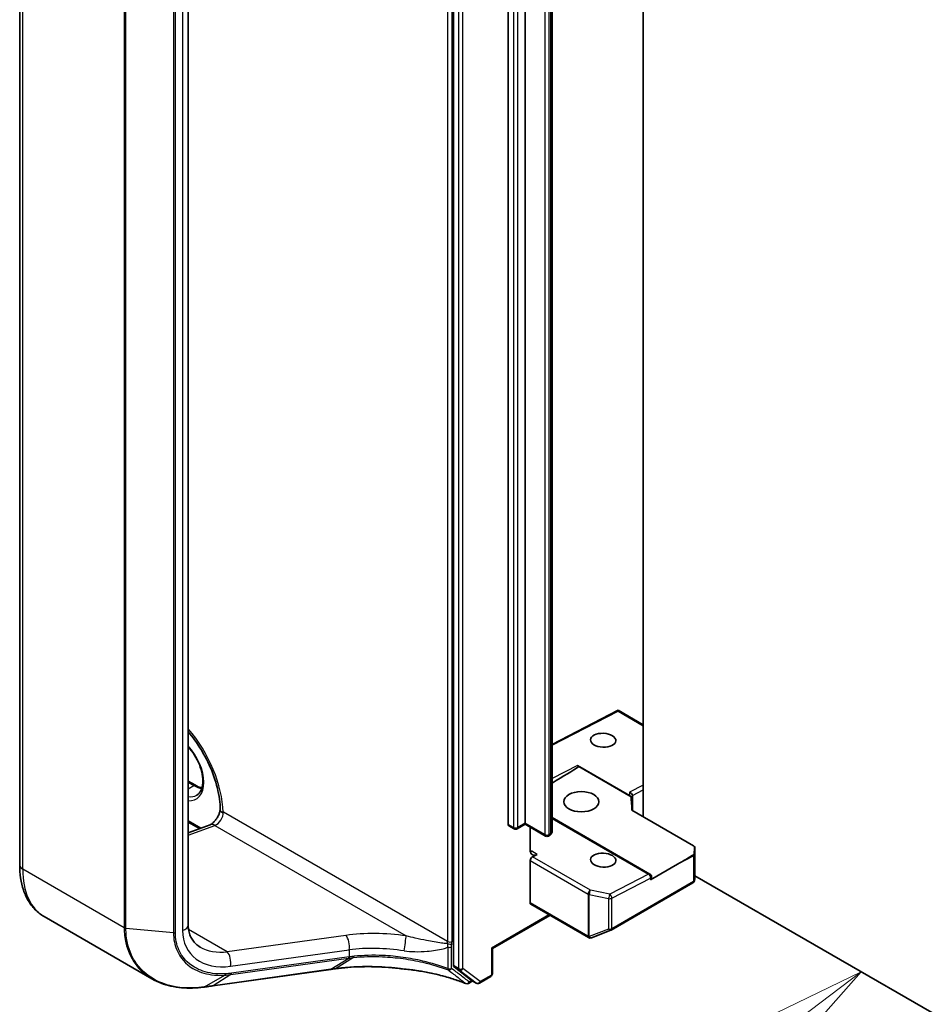
# Model space of a CAD drawing. Units: millimetres. Extents: x 7 to 8474, y 4 to 1409.
# Drawn here: x 117 to 127, y 52 to 63 of the extents above; entities that cross this region are included whole.
import ezdxf

# ---------------------------------------------------------------- set-up
doc = ezdxf.new("R2010")
doc.units = ezdxf.units.MM
doc.header["$LTSCALE"] = 0.5
for name, color, linetype, lineweight in [('Symbol (TK)', 100, 'Continuous', 18), ('Visible (ISO)', 7, 'Continuous', 35), ('Visible Narrow (ISO)', 7, 'Continuous', 25)]:
    doc.layers.add(name, color=color, linetype=linetype, lineweight=lineweight)
doc.styles.add('Note Text (TK2)', font='MS PGothic.ttf')

# ---------------------------------------------------------------- blocks, each defined once
blk = doc.blocks.new('バルーン5')
at = {"layer": 'Symbol (TK)', "color": 100}
for p, q in [((252.779, 105.04), (250.486, 103.926)), ((250.788, 103.528), (252.779, 105.04)), ((251.091, 103.13), (252.779, 105.04)), ((250.788, 103.528), (244.38, 98.658))]:
    blk.add_line(p, q, dxfattribs=at)
at = {"layer": 'Symbol (TK)'}
blk.add_circle((241.999, 96.849), 3, dxfattribs=at)
at = {"layer": 'Symbol (TK)', "color": 7, "insert": (241.999, 96.843), "char_height": 2, "attachment_point": 5, "style": 'Note Text (TK2)'}
blk.add_mtext('5', dxfattribs=at)

msp = doc.modelspace()

# ---------------------------------------------------------------- linework, layer by layer
at = {"layer": 'Visible (ISO)'}
for p, q in [((122.00382, 68.04256), (122.00382, 52.58563)), ((124.04657, 54.18632), (124.04657, 67.49326)), ((117.3358, 53.66781), (117.3358, 67.32327)), ((122.59307, 54.10418), (122.59307, 67.02297)), ((122.77378, 54.11779), (122.77378, 67.03658)), ((123.06448, 54.02675), (123.06448, 66.94554)), ((119.14955, 66.67656), (119.14955, 53.02111)), ((123.77436, 55.33313), (123.06448, 54.96624)), ((124.04657, 55.17599), (123.77439, 55.33313)), ((123.33946, 54.73912), (123.89662, 54.41744)), ((123.9146, 54.40265), (123.35233, 54.72727)), ((119.14955, 54.57038), (119.22741, 54.52542)), ((123.92872, 54.25436), (123.92872, 54.41567)), ((123.92349, 54.25738), (124.58806, 53.8737)), ((119.27202, 54.0598), (119.14955, 54.13051)), ((124.11823, 53.57001), (123.06448, 54.17839)), ((119.14955, 54.01403), (119.38419, 54.10172)), ((122.65497, 54.05717), (122.59998, 54.08893)), ((122.77378, 54.10652), (122.68831, 54.05717)), ((122.77378, 54.11779), (122.77378, 54.10652)), ((122.99281, 53.98006), (122.77378, 54.10652)), ((122.82878, 53.83055), (122.82878, 54.07477)), ((123.0413, 53.98881), (123.02615, 53.98006)), ((124.60132, 53.52285), (124.60132, 53.84783)), ((122.82878, 53.26047), (122.82878, 53.71577)), ((122.90323, 53.78293), (122.85358, 53.75727)), ((124.41557, 53.67764), (124.12514, 53.50996)), ((124.1349, 53.52356), (124.1349, 53.54114)), ((124.59626, 53.49751), (124.60089, 53.51882)), ((151.06861, 38.27166), (124.60132, 53.55256)), ((123.70068, 52.96785), (124.58035, 53.47573)), ((122.83568, 53.24521), (123.45636, 52.88686)), ((118.75939, 52.44354), (117.59846, 53.11381)), ((122.42213, 52.76947), (123.04091, 53.12672)), ((123.48729, 52.88528), (123.69599, 52.96561)), ((123.48457, 52.88436), (123.48227, 52.8837)), ((122.41237, 52.77511), (122.42213, 52.76947)), ((122.42213, 52.49841), (122.42213, 52.76947)), ((119.41516, 52.36855), (120.68251, 52.545)), ((120.73167, 52.55183), (120.73167, 52.55183)), ((122.00954, 52.57116), (122.19318, 52.4312)), ((122.24937, 52.39866), (122.19437, 52.43041)), ((122.2827, 52.39866), (122.40546, 52.46954)), ((122.21104, 52.42079), (122.16643, 52.39504))]:
    msp.add_line(p, q, dxfattribs=at)
for centre, start, end in [((122.67164, 54.08604), 240, 300), ((123.00948, 54.00893), 240, 300), ((124.56799, 53.84783), 0, 39.985304), ((124.10157, 53.54114), 0, 60), ((124.56368, 53.50459), 300, 347.728136), ((123.68401, 52.99672), 291.051724, 300), ((123.47303, 52.91573), 240, 286.102114), ((123.47532, 52.91639), 286.102114, 291.051724), ((122.3888, 52.49841), 300, 0), ((122.14976, 52.4239), 248.153501, 300), ((122.26603, 52.42753), 240, 300)]:
    msp.add_arc(centre, 0.03333, start, end, dxfattribs=at)
for centre, major_axis, ratio, start_param, end_param in [((123.77349, 55.29516), (-0.00088, -0.03798), 0.02265741, 2.39616803, 3.15397899), ((122.96207, 54.51681), (0.45083, 0.25957), 0.04529319, 4.91538785, 5.73215766), ((123.33946, 54.71186), (0.01664, -0.02891), 0.57734918, 1.78032244, 2.35756589), ((123.89539, 54.4232), (-0.03037, 0.01849), 0.74336807, 3.56659312, 5.10037388), ((123.89539, 54.3909), (0.0296, -0.02872), 0.53374886, 1.43435734, 2.01160079), ((123.89539, 53.97797), (0, 0.51968), 0.06414213, 5.28006476, 5.66892629), ((122.61664, 54.11779), (-0.01667, -0.02887), 0.57735027, 5.49778714, 6.28318531), ((122.90734, 53.87591), (-0.05556, -0.09623), 0.57735027, 5.49778714, 7.01622359), ((124.56799, 53.86211), (0.02838, 0), 0.57735027, 6.27215712, 7.06858347), ((124.55218, 53.59876), (0.03024, 0.50229), 0.06616314, 5.10702331, 5.26782936), ((122.85235, 53.72938), (0.01667, 0.02887), 0.57735027, 0.73303829, 2.35619449), ((124.392, 53.69125), (0.45083, 0.25957), 0.04529319, 4.73860478, 5.13084631), ((124.56368, 53.79037), (0.03081, 0), 0.57735027, 5.51943398, 6.26436512), ((124.10157, 53.52356), (0.03333, 0), 0.57735027, 5.49778714, 6.28318531), ((124.56799, 53.52439), (-0.03322, 0.00357), 0.75301932, 3.06081658, 3.25701601), ((122.85235, 53.27408), (-0.01667, -0.02887), 0.57735027, 5.49778714, 6.28318531), ((138.7956, 34.09476), (39.02824, -5.47557), 0.46807417, 2.11644908, 2.11786664), ((122.02739, 52.59924), (-0.01667, -0.02887), 0.57735027, 5.49778714, 6.20924627), ((122.21104, 52.45928), (-0.01667, -0.02887), 0.57735027, 6.20924627, 6.28318531), ((118.73901, 52.97168), (1.26528, -0.18432), 0.48157495, 5.25560346, 5.25961773)]:
    msp.add_ellipse(centre, major_axis=major_axis, ratio=ratio, start_param=start_param, end_param=end_param, dxfattribs=at)
for centre, major_axis, ratio in [((123.61445, 55.01019), (-0.13657, 0.00589), 0.54637912), ((123.37875, 54.34913), (0.18889, 0), 0.57735027), ((123.61445, 53.72068), (-0.13657, 0.00589), 0.54637912)]:
    msp.add_ellipse(centre, major_axis=major_axis, ratio=ratio, dxfattribs=at)
for points, knots in [([(119.14955, 55.1001), (119.17316, 55.07239), (119.19606, 55.04333), (119.2717, 54.93962), (119.31984, 54.85951), (119.40011, 54.69448), (119.43219, 54.60956), (119.47704, 54.44482), (119.48993, 54.36498), (119.49375, 54.28026), (119.49404, 54.26881), (119.49409, 54.25755)], [2.04774139, 2.04774139, 2.04774139, 2.04774139, 2.17304373, 2.17304373, 2.47867773, 2.47867773, 2.7845805, 2.7845805, 3.08810384, 3.08810384, 3.13633537, 3.13633537, 3.13633537, 3.13633537]), ([(119.24202, 54.4197), (119.26145, 54.43092), (119.27747, 54.44888), (119.29843, 54.49571), (119.30459, 54.52177), (119.30821, 54.57994), (119.30608, 54.61161), (119.29372, 54.6783), (119.28344, 54.71332), (119.2555, 54.78309), (119.23778, 54.81782), (119.19701, 54.8827), (119.17404, 54.91288), (119.14955, 54.93949)], [2.35619449, 2.35619449, 2.35619449, 2.35619449, 2.75197717, 2.75197717, 3.07242606, 3.07242606, 3.37692015, 3.37692015, 3.68314768, 3.68314768, 3.99182849, 3.99182849, 4.29676791, 4.29676791, 4.29676791, 4.29676791]), ([(119.22741, 54.52542), (119.24071, 54.51775), (119.25385, 54.51137), (119.27707, 54.50221), (119.28728, 54.49898), (119.29712, 54.49664)], [1.570796327, 1.570796327, 1.570796327, 1.570796327, 1.727875959, 1.727875959, 1.856690395, 1.856690395, 1.856690395, 1.856690395]), ([(119.49408, 54.25908), (119.49256, 54.25062), (119.49021, 54.24132), (119.4834, 54.22072), (119.47871, 54.20933), (119.46734, 54.18651), (119.46059, 54.17511), (119.44593, 54.15397), (119.43802, 54.14424), (119.42248, 54.12778), (119.41484, 54.12094), (119.4013, 54.11064), (119.39533, 54.10697), (119.38808, 54.1033), (119.38593, 54.10237), (119.38419, 54.10172)], [3.37004982, 3.37004982, 3.37004982, 3.37004982, 3.58199319, 3.58199319, 3.82160777, 3.82160777, 4.06977263, 4.06977263, 4.31719691, 4.31719691, 4.55421954, 4.55421954, 4.77368667, 4.77368667, 4.88692191, 4.88692191, 4.88692191, 4.88692191]), ([(119.5247, 54.23499), (119.52417, 54.23469), (119.52359, 54.23447), (119.52154, 54.23396), (119.51971, 54.23393), (119.51393, 54.23479), (119.50953, 54.23647), (119.49992, 54.24289), (119.49576, 54.24808), (119.49423, 54.25514), (119.4941, 54.25635), (119.49409, 54.25755)], [1.0951801578, 1.0951801578, 1.0951801578, 1.0951801578, 1.0982278412, 1.0982278412, 1.1058271703, 1.1058271703, 1.1197848684, 1.1197848684, 1.1391686934, 1.1391686934, 1.1431395779, 1.1431395779, 1.1431395779, 1.1431395779]), ([(123.0413, 53.98881), (123.04343, 53.99004), (123.04555, 53.99145), (123.04972, 53.99477), (123.05177, 53.99666), (123.05566, 54.00107), (123.0575, 54.00358), (123.06071, 54.00929), (123.06207, 54.01248), (123.06396, 54.01937), (123.06448, 54.02305), (123.06448, 54.02675)], [3.141592654, 3.141592654, 3.141592654, 3.141592654, 3.298672286, 3.298672286, 3.455751919, 3.455751919, 3.612831552, 3.612831552, 3.769911184, 3.769911184, 3.926990817, 3.926990817, 3.926990817, 3.926990817]), ([(117.59846, 53.11381), (117.56355, 53.13396), (117.53143, 53.1589), (117.4744, 53.21661), (117.44949, 53.24935), (117.40725, 53.32068), (117.3899, 53.35928), (117.36248, 53.44091), (117.35238, 53.48396), (117.33904, 53.57351), (117.3358, 53.62002), (117.3358, 53.66781)], [5.497787144, 5.497787144, 5.497787144, 5.497787144, 5.654866776, 5.654866776, 5.811946409, 5.811946409, 5.969026042, 5.969026042, 6.126105675, 6.126105675, 6.283185307, 6.283185307, 6.283185307, 6.283185307]), ([(119.14955, 53.02111), (119.14955, 52.99929), (119.15152, 52.9786), (119.15899, 52.93978), (119.16447, 52.92166), (119.17859, 52.88799), (119.18722, 52.87243), (119.20752, 52.84371), (119.2192, 52.83053), (119.24576, 52.8065), (119.26066, 52.79564), (119.27725, 52.78606)], [0, 0, 0, 0, 0.157079633, 0.157079633, 0.314159265, 0.314159265, 0.471238898, 0.471238898, 0.628318531, 0.628318531, 0.785398163, 0.785398163, 0.785398163, 0.785398163]), ([(120.73167, 52.55183), (120.77595, 52.55796), (120.82147, 52.56289), (120.91447, 52.57026), (120.96195, 52.5727), (121.05837, 52.57505), (121.1073, 52.57497), (121.20608, 52.57225), (121.25593, 52.56963), (121.35599, 52.56185), (121.4062, 52.55671), (121.45631, 52.55032)], [0.000000685, 0.000000685, 0.000000685, 0.000000685, 0.137892472, 0.137892472, 0.27578426, 0.27578426, 0.413676047, 0.413676047, 0.551567834, 0.551567834, 0.689459622, 0.689459622, 0.689459622, 0.689459622]), ([(121.45602, 52.55126), (121.45602, 52.55125), (121.45602, 52.55124), (121.45609, 52.55064), (121.45618, 52.55033), (121.45632, 52.55032)], [-0.02169999426, -0.02169999426, -0.02169999426, -0.02169999426, -0.02159947502, -0.02159947502, -0.0146401983, -0.0146401983, -0.0146401983, -0.0146401983]), ([(121.45632, 52.55032), (121.50513, 52.5459), (121.5536, 52.54021), (121.64943, 52.52635), (121.69679, 52.51818), (121.79, 52.49941), (121.83585, 52.48882), (121.92566, 52.4653), (121.96962, 52.45238), (122.05528, 52.4243), (122.09697, 52.40916), (122.13736, 52.39296)], [0.070544906, 0.070544906, 0.070544906, 0.070544906, 0.205557756, 0.205557756, 0.340570607, 0.340570607, 0.475583457, 0.475583457, 0.610596307, 0.610596307, 0.745609158, 0.745609158, 0.745609158, 0.745609158]), ([(118.75939, 52.44354), (118.79016, 52.42578), (118.82269, 52.41036), (118.8907, 52.38429), (118.92618, 52.37365), (118.99948, 52.35715), (119.03731, 52.35129), (119.11476, 52.34431), (119.15439, 52.34318), (119.2349, 52.34555), (119.27578, 52.34904), (119.31703, 52.35479)], [0.768327554, 0.768327554, 0.768327554, 0.768327554, 0.891402213, 0.891402213, 1.014476872, 1.014476872, 1.137551531, 1.137551531, 1.26062619, 1.26062619, 1.383700849, 1.383700849, 1.383700849, 1.383700849]), ([(119.32156, 52.35542), (119.32779, 52.3563), (119.33402, 52.35718), (119.34649, 52.35894), (119.35273, 52.35982), (119.36521, 52.36157), (119.37145, 52.36245), (119.38393, 52.3642), (119.39018, 52.36507), (119.40267, 52.36681), (119.40892, 52.36768), (119.41516, 52.36855)], [0, 0, 0, 0, 0.0191864547, 0.0191864547, 0.0383729093, 0.0383729093, 0.057559364, 0.057559364, 0.0767458187, 0.0767458187, 0.0959322734, 0.0959322734, 0.0959322734, 0.0959322734])]:
    msp.add_open_spline(points, degree=3, knots=knots, dxfattribs=at)
msp.add_open_spline([(119.5247, 54.23499), (119.52613, 54.23582), (119.52754, 54.23664), (119.52894, 54.23744)], degree=3, dxfattribs=at)
at = {"layer": 'Visible Narrow (ISO)'}
for p, q in [((122.05881, 68.0108), (122.05881, 52.55388)), ((122.10595, 52.55388), (122.10595, 68.0108)), ((121.94096, 67.76518), (121.94096, 52.84486)), ((121.9881, 52.84486), (121.9881, 67.76518)), ((117.36834, 53.62245), (117.36834, 67.2779)), ((122.64807, 66.99122), (122.64807, 54.07243)), ((122.69521, 54.07243), (122.69521, 66.99122)), ((122.98591, 66.91411), (122.98591, 53.99532)), ((123.03305, 53.99532), (123.03305, 66.91411)), ((123.04821, 66.92286), (123.04821, 54.00407)), ((118.46064, 66.64726), (118.46064, 52.99181)), ((118.47896, 52.98641), (118.47896, 66.64187)), ((118.99063, 66.59476), (118.99063, 52.9393)), ((119.01095, 52.94114), (119.01095, 66.5966)), ((119.08867, 66.61934), (119.08867, 52.96389)), ((123.06448, 54.95597), (123.77472, 55.32305)), ((123.77472, 55.32305), (124.04657, 55.1661)), ((123.33946, 54.73912), (123.06448, 54.59699)), ((119.14955, 54.5591), (119.21075, 54.52377)), ((119.14955, 54.48844), (119.21075, 54.52377)), ((124.04657, 54.52859), (123.89662, 54.45109)), ((123.89662, 54.45109), (123.89662, 54.41744)), ((123.92872, 54.41464), (124.04657, 54.47555)), ((121.94096, 52.84486), (119.52894, 54.23744)), ((119.28388, 54.06423), (119.14955, 54.14178)), ((123.06448, 54.16851), (124.1028, 53.56903)), ((119.14955, 53.98753), (119.43673, 54.09486)), ((119.43673, 54.09486), (121.49587, 52.90602)), ((122.64807, 54.07243), (122.59307, 54.10418)), ((122.77378, 54.11779), (122.69521, 54.07243)), ((122.98591, 53.99532), (122.77378, 54.11779)), ((123.04821, 54.00407), (123.03305, 53.99532)), ((122.90323, 53.78293), (122.84504, 53.81653)), ((124.597, 53.77931), (124.6013, 53.84716)), ((124.6013, 53.84716), (124.6013, 53.52373)), ((122.82878, 53.71577), (123.45175, 53.3561)), ((123.47655, 53.3976), (122.85358, 53.75727)), ((124.41557, 53.67764), (124.58725, 53.76637)), ((124.58725, 53.76637), (124.58725, 53.49099)), ((124.597, 53.50393), (124.597, 53.77931)), ((118.46064, 52.99181), (117.36834, 53.62245)), ((124.1028, 53.56903), (123.68525, 53.35323)), ((123.70758, 53.31173), (124.12514, 53.52753)), ((124.58725, 53.49099), (123.70758, 52.98311)), ((124.12514, 53.52753), (124.12514, 53.50996)), ((124.6013, 53.52373), (124.597, 53.50393)), ((123.68525, 53.35323), (123.47655, 53.3976)), ((123.45175, 53.3561), (123.45175, 52.90278)), ((123.46478, 53.35145), (123.67347, 53.30708)), ((123.46478, 52.89813), (123.46478, 53.35145)), ((123.67347, 53.30708), (123.67347, 52.97846)), ((123.70758, 52.98311), (123.70758, 53.31173)), ((123.44946, 52.90212), (122.82878, 53.26047)), ((123.03114, 53.13236), (122.41237, 52.77511)), ((118.99063, 52.9393), (118.47896, 52.98641)), ((119.56912, 52.73356), (119.1528, 52.97393)), ((123.67347, 52.97846), (123.46478, 52.89813)), ((120.84561, 52.91129), (119.56912, 52.73356)), ((123.45175, 52.90278), (123.44946, 52.90212)), ((119.60571, 52.57912), (120.8822, 52.75685)), ((120.8822, 52.75685), (120.8822, 52.68029)), ((121.94257, 52.78505), (121.94257, 52.55341)), ((121.98288, 52.55644), (121.98288, 52.78808)), ((122.41237, 52.77511), (122.41237, 52.4848)), ((119.6093, 52.48937), (120.87469, 52.66555)), ((120.8822, 52.68029), (119.61681, 52.50412)), ((120.68548, 52.54611), (120.87665, 52.66582)), ((120.92645, 52.67202), (120.73461, 52.55291)), ((120.68548, 52.54611), (119.41813, 52.36966)), ((122.05881, 52.55388), (122.00382, 52.58563)), ((122.00954, 52.57116), (122.06453, 52.53941)), ((122.06453, 52.53941), (122.24818, 52.39945)), ((122.2896, 52.41392), (122.10595, 52.55388)), ((119.32459, 52.35657), (119.54172, 52.48267)), ((119.6093, 52.48937), (119.41813, 52.36966)), ((122.24818, 52.39945), (122.19318, 52.4312)), ((122.41237, 52.4848), (122.2896, 52.41392)), ((122.20127, 52.42643), (122.17333, 52.4103))]:
    msp.add_line(p, q, dxfattribs=at)
for centre, major_axis, ratio, start_param, end_param in [((118.84148, 54.60542), (-0.48333, 0.83716), 0.57735027, 3.95743413, 5.03023487), ((119.0379, 54.71882), (0.19722, -0.3416), 0.57735027, 5.90964602, 8.22752093), ((119.21075, 54.49656), (0.01667, 0.02887), 0.57735027, 0, 0.78539816), ((119.21075, 54.81862), (0.18056, -0.31273), 0.57735027, 5.49778714, 5.83622605), ((119.06147, 54.73243), (0.18056, -0.31273), 0.57735027, 5.84998093, 6.28318531), ((119.45038, 54.19208), (0.05556, 0.09623), 0.57735027, 3.75245789, 5.49778714), ((119.42309, 53.99764), (-0.0389, 0.10408), 0.66883484, 5.60167669, 6.28318531), ((122.67164, 54.08604), (-0.03333, 0), 0.57735027, 0.78539816, 2.35619449), ((122.67164, 54.08604), (-0.01667, -0.02887), 0.57735027, 5.49778714, 6.28318531), ((122.67164, 54.08604), (0.01667, -0.02887), 0.57735027, 0, 0.78539816), ((123.00892, 54.02675), (0.05556, 0), 0.57735027, 5.49778714, 6.28318531), ((123.00948, 54.00893), (-0.03333, 0), 0.57735027, 0.78539816, 2.35619449), ((123.00948, 54.00893), (-0.01667, -0.02887), 0.57735027, 5.49778714, 6.28318531), ((123.00948, 54.00893), (0.01667, -0.02887), 0.57735027, 0, 0.78539816), ((123.02464, 54.01768), (0.01667, -0.02887), 0.57735027, 0, 0.78539816), ((122.72719, 53.75562), (-0.16662, 0.00719), 0.54637912, 3.95056742, 4.07923519), ((122.84915, 53.9095), (0.05556, 0.09623), 0.57735027, 3.69283793, 3.87463094), ((124.56799, 53.84783), (0.03327, -0.00211), 0.83751558, 0.05178564, 0.60456949), ((124.56799, 53.84783), (0.03333, 0), 0.57735027, 6.24853803, 6.28318531), ((124.56368, 53.77998), (-0.0153, 0.02961), 0.60677521, 3.95457802, 4.34681955), ((124.56368, 53.77998), (0.03333, 0), 0.57735027, 5.49778714, 6.24853803), ((124.56368, 53.77998), (0.03327, -0.00211), 0.83751558, 0.05178564, 0.44376344), ((117.44691, 53.66781), (-0.11111, 0), 0.57735027, 0, 0.78539816), ((118.15401, 54.07606), (-0.55556, -0.96225), 0.57735027, 5.49778714, 6.28318531), ((124.10157, 53.54114), (0.01667, 0.02887), 0.57735027, 0, 0.73303829), ((124.10157, 53.54114), (0.0153, -0.02961), 0.60677521, 0.81298537, 2.38378169), ((124.10157, 53.54114), (0.03333, 0), 0.57735027, 5.49778714, 6.28318531), ((124.56368, 53.50459), (0.01667, -0.02887), 0.57735027, 0, 0.78539816), ((124.56368, 53.50459), (0.03333, 0), 0.57735027, 5.49778714, 6.24853803), ((124.56368, 53.50459), (0.03257, -0.00709), 0.98941889, 0, 0.19619943), ((123.47532, 53.36971), (0.01667, 0.02887), 0.57735027, 0.73303829, 2.35619449), ((123.47532, 53.36971), (-0.00693, -0.0326), 0.24460009, 3.74015875, 5.35778289), ((123.47532, 53.36971), (0.03333, 0), 0.57735027, 3.92699082, 4.39063843), ((123.68401, 53.32533), (0.00693, 0.0326), 0.24460009, 0.59856609, 2.21619023), ((123.68401, 53.32533), (0.03333, 0), 0.57735027, 4.39063843, 5.49778714), ((123.68401, 53.32533), (0.0153, -0.02961), 0.60677521, 0.81298537, 2.38378169), ((118.48421, 53.00542), (0.03333, 0), 0.57735027, 3.92699082, 4.55424592), ((119.03844, 53.02111), (0.11111, 0), 0.57735027, 5.18150102, 6.28318531), ((119.71435, 53.14698), (-0.54947, -0.42115), 0.71059975, 5.78446045, 7.18072385), ((123.68401, 52.99672), (-0.03333, 0), 0.57735027, 1.24904577, 2.35619449), ((123.68401, 52.99672), (0.01197, -0.03111), 0.53605627, 5.12125959, 6.28318531), ((123.68401, 52.99672), (0.01667, -0.02887), 0.57735027, 0, 0.78539816), ((118.99588, 52.95831), (-0.03333, 0), 0.57735027, 1.41265326, 2.03990836), ((121.39817, 52.3366), (-1.21992, 0.15987), 0.46928707, 4.69378734, 5.24292292), ((120.83197, 52.81407), (-0.01532, 0.11005), 0.45947912, 4.10295626, 5.72779025), ((121.48223, 52.8088), (0.0154, 0.11004), 0.0007265, 4.09239815, 5.79579291), ((123.47303, 52.91573), (-0.01667, -0.02887), 0.57735027, 5.49778714, 6.28318531), ((123.47303, 52.91573), (0.00925, -0.03203), 0.80829038, 4.90978454, 6.28318531), ((123.47532, 52.91639), (-0.03333, 0), 0.57735027, 0.78539816, 1.24904577), ((123.47532, 52.91639), (0.00925, -0.03203), 0.80829038, 4.90978454, 6.28318531), ((123.47532, 52.91639), (0.01197, -0.03111), 0.53605627, 5.12125959, 6.28318531), ((119.66412, 53.2042), (0.49983, 0.3103), 0.71703343, 3.50818962, 4.11905485), ((121.38453, 52.23938), (1.10876, -0.1578), 0.45806715, 1.55587335, 2.10500892), ((121.8624, 52.7995), (-0.05556, -0.09623), 0.57735027, 2.1463711, 2.35619449), ((121.96229, 52.83261), (-0.03288, 0.00548), 0.44443301, 0.87042807, 2.44122439), ((121.96453, 52.85847), (0.03333, 0), 0.57735027, 3.92699082, 5.49778714), ((121.95931, 52.80169), (-0.03333, 0), 0.57735027, 1.04460728, 2.35619449), ((121.88597, 52.7859), (0.07222, 0.12509), 0.57735027, 5.28796375, 5.49778714), ((119.55547, 52.63634), (-0.01532, 0.11005), 0.45947912, 4.10295626, 5.72779025), ((120.86713, 52.69746), (0.0046, -0.03301), 0.45947912, 0.20298427, 0.96136361), ((121.39209, 53.07628), (1.14154, 0.33317), 0.24449491, 4.17203873, 4.17395725), ((120.86909, 52.69773), (0.00462, -0.03301), 0.45708316, 0.2026984, 0.96076254), ((121.38453, 53.10819), (-1.10747, -0.33744), 0.26639199, 1.02069449, 1.02261301), ((120.67792, 52.57802), (0.0046, -0.03301), 0.45947912, 0, 0.20298427), ((121.95931, 52.57005), (-0.01182, -0.03117), 0.3827175, 5.4133366, 6.11417662), ((121.95931, 52.57005), (0.03333, 0), 0.57735027, 4.18619993, 5.49778714), ((121.95931, 52.57005), (-0.02018, -0.02653), 0.81429561, 0.27102736, 1.67419517), ((122.08238, 52.56749), (-0.01667, -0.02887), 0.57735027, 5.49778714, 6.20924627), ((122.08238, 52.56749), (-0.03333, 0), 0.57735027, 0.78539816, 2.35619449), ((122.08238, 52.56749), (-0.0202, -0.02651), 0.81426571, 0.10409274, 1.67488907), ((119.53571, 52.51468), (0.00199, -0.03327), 0.50000798, 0.24761876, 0.99905853), ((119.60174, 52.52128), (0.0046, -0.03301), 0.45947912, 0.20298427, 0.96136361), ((122.3888, 52.49841), (0.01667, -0.02887), 0.57735027, 0, 0.78539816), ((122.3888, 52.49841), (0.03333, 0), 0.57735027, 5.49778714, 6.28318531), ((119.31244, 52.3878), (0.0046, -0.03301), 0.45945085, 0, 0.20856168), ((119.31688, 52.38843), (0.00468, -0.033), 0.46253858, 0, 0.20677702), ((119.41057, 52.40157), (0.0046, -0.03301), 0.45947912, 0, 0.20298427), ((122.14976, 52.4239), (-0.02039, -0.02637), 0.81401764, 0.24590165, 1.68047192), ((122.14976, 52.4239), (-0.0124, -0.03094), 0.46570701, 6.12271875, 6.28318531), ((122.14976, 52.4239), (0.01667, -0.02887), 0.57735027, 0, 0.78539816), ((122.26603, 52.42753), (-0.0202, -0.02651), 0.81426571, 0.10409274, 1.67488907), ((122.26603, 52.42753), (-0.01667, -0.02887), 0.57735027, 6.20924627, 6.28318531), ((122.26603, 52.42753), (0.01667, -0.02887), 0.57735027, 0, 0.78539816)]:
    msp.add_ellipse(centre, major_axis=major_axis, ratio=ratio, start_param=start_param, end_param=end_param, dxfattribs=at)
for points, knots in [([(118.46064, 52.99181), (118.46064, 52.93548), (118.46654, 52.88099), (118.4969, 52.74682), (118.53043, 52.67168), (118.62502, 52.54061), (118.68695, 52.48546), (118.7594, 52.44357)], [0, 0, 0, 0, 0.180702428, 0.180702428, 0.469826312, 0.469826312, 0.768327554, 0.768327554, 0.768327554, 0.768327554]), ([(119.32007, 52.35594), (119.28277, 52.35078), (119.24583, 52.3475), (119.07212, 52.34095), (118.94298, 52.36333), (118.73614, 52.45704), (118.65433, 52.52239), (118.54816, 52.66955), (118.51492, 52.74399), (118.48481, 52.8768), (118.47896, 52.9307), (118.47896, 52.98641)], [-1.38370085, -1.38370085, -1.38370085, -1.38370085, -1.27106103, -1.27106103, -0.84568736, -0.84568736, -0.46982631, -0.46982631, -0.18070243, -0.18070243, 0, 0, 0, 0]), ([(118.99063, 52.9393), (118.99063, 52.87078), (119.00363, 52.80615), (119.06399, 52.66787), (119.12343, 52.60207), (119.25748, 52.52184), (119.32529, 52.49888), (119.44449, 52.48164), (119.49249, 52.4798), (119.54172, 52.48267)], [-0.924120213, -0.924120213, -0.924120213, -0.924120213, -0.703617186, -0.703617186, -0.390898437, -0.390898437, -0.150345553, -0.150345553, 0, 0, 0, 0]), ([(119.55078, 52.49752), (119.50265, 52.49463), (119.45569, 52.49633), (119.33902, 52.51289), (119.27259, 52.53511), (119.14122, 52.61301), (119.08292, 52.67701), (119.02371, 52.81155), (119.01095, 52.87446), (119.01095, 52.94114)], [0, 0, 0, 0, 0.150345553, 0.150345553, 0.390898437, 0.390898437, 0.703617186, 0.703617186, 0.924120213, 0.924120213, 0.924120213, 0.924120213]), ([(121.93924, 52.82497), (121.93514, 52.82437), (121.93064, 52.82413), (121.91081, 52.82395), (121.89366, 52.82573), (121.82518, 52.83438), (121.76954, 52.84468), (121.67345, 52.86336), (121.63335, 52.87163), (121.56052, 52.88845), (121.52779, 52.89666), (121.49587, 52.90602)], [0.195228209, 0.195228209, 0.195228209, 0.195228209, 0.216859812, 0.216859812, 0.286431489, 0.286431489, 0.488322519, 0.488322519, 0.627668557, 0.627668557, 0.740686305, 0.740686305, 0.740686305, 0.740686305]), ([(121.47335, 52.74485), (121.51103, 52.73923), (121.54903, 52.73677), (121.63219, 52.7353), (121.67703, 52.73723), (121.78238, 52.74585), (121.84149, 52.75339), (121.91129, 52.77203), (121.92784, 52.77735), (121.94257, 52.78505)], [-0.740686305, -0.740686305, -0.740686305, -0.740686305, -0.627668557, -0.627668557, -0.488322519, -0.488322519, -0.286431489, -0.286431489, -0.220814798, -0.220814798, -0.220814798, -0.220814798]), ([(121.93924, 52.82497), (121.93937, 52.81887), (121.93959, 52.81261), (121.94055, 52.79918), (121.94135, 52.79202), (121.94257, 52.78505)], [-0.0324726271, -0.0324726271, -0.0324726271, -0.0324726271, -0.0173813863, -0.0173813863, 0, 0, 0, 0]), ([(121.98288, 52.78808), (121.98288, 52.79334), (121.98322, 52.79879), (121.98433, 52.80916), (121.98504, 52.81407), (121.98586, 52.81901)], [0, 0, 0, 0, 0.0173813863, 0.0173813863, 0.0324726271, 0.0324726271, 0.0324726271, 0.0324726271]), ([(120.87665, 52.66582), (120.88485, 52.66697), (120.89311, 52.66806), (120.90971, 52.67013), (120.91806, 52.6711), (120.92645, 52.67202)], [-0.0513356597, -0.0513356597, -0.0513356597, -0.0513356597, -0.0256678299, -0.0256678299, 0, 0, 0, 0]), ([(120.93347, 52.68648), (120.92514, 52.6856), (120.91687, 52.68467), (120.90041, 52.6827), (120.89223, 52.68165), (120.8841, 52.68055)], [0.0000043967, 0.0000043967, 0.0000043967, 0.0000043967, 0.0256678299, 0.0256678299, 0.0513356597, 0.0513356597, 0.0513356597, 0.0513356597]), ([(120.92645, 52.67202), (120.92725, 52.67255), (120.92802, 52.67327), (120.92945, 52.67508), (120.93011, 52.67615), (120.93131, 52.67862), (120.93184, 52.68001), (120.93277, 52.68306), (120.93316, 52.68472), (120.93347, 52.68648)], [0, 0, 0, 0, 0.25, 0.25, 0.5, 0.5, 0.75, 0.75, 1, 1, 1, 1]), ([(120.92645, 52.67202), (121.02596, 52.68289), (121.13214, 52.68607), (121.31341, 52.67821), (121.3872, 52.67153), (121.46061, 52.66143), (121.53247, 52.65154), (121.60397, 52.63838), (121.76867, 52.60013), (121.86039, 52.57245), (121.94565, 52.54009)], [-1.063164877, -1.063164877, -1.063164877, -1.063164877, -0.758941883, -0.758941883, -0.554948897, -0.554948897, -0.554948897, -0.355251312, -0.355251312, -0.083668929, -0.083668929, -0.083668929, -0.083668929]), ([(121.94257, 52.55341), (121.85822, 52.58552), (121.76747, 52.61306), (121.60449, 52.65122), (121.53373, 52.66441), (121.46259, 52.67437), (121.38992, 52.68455), (121.31686, 52.69136), (121.13732, 52.69967), (121.03212, 52.69688), (120.93347, 52.68648)], [0.083668929, 0.083668929, 0.083668929, 0.083668929, 0.355251312, 0.355251312, 0.554948897, 0.554948897, 0.554948897, 0.758941883, 0.758941883, 1.06316048, 1.06316048, 1.06316048, 1.06316048]), ([(120.73461, 52.55291), (120.72642, 52.55178), (120.71823, 52.55065), (120.70186, 52.54838), (120.69367, 52.54725), (120.68548, 52.54611)], [-0.0503033901, -0.0503033901, -0.0503033901, -0.0503033901, -0.0251517083, -0.0251517083, 0, 0, 0, 0]), ([(120.73167, 52.55183), (120.73173, 52.55184), (120.7318, 52.55184), (120.73281, 52.55201), (120.73373, 52.55237), (120.73461, 52.55291)], [0.73393803, 0.73393803, 0.73393803, 0.73393803, 0.75, 0.75, 1, 1, 1, 1]), ([(121.45602, 52.55126), (121.42809, 52.55482), (121.40013, 52.558), (121.27859, 52.57011), (121.18521, 52.57506), (121.09381, 52.57554), (121.0314, 52.57588), (120.9699, 52.57414), (120.84982, 52.56657), (120.79123, 52.56073), (120.73461, 52.55291)], [-0.688915383, -0.688915383, -0.688915383, -0.688915383, -0.61171703, -0.61171703, -0.353141265, -0.353141265, -0.353141265, -0.176570632, -0.176570632, 0, 0, 0, 0]), ([(122.13521, 52.39429), (122.09066, 52.41215), (122.04455, 52.42872), (121.94053, 52.46207), (121.88206, 52.47827), (121.82212, 52.4924), (121.75137, 52.50909), (121.67858, 52.52291), (121.55549, 52.54089), (121.50594, 52.54674), (121.45602, 52.55126)], [-0.745609158, -0.745609158, -0.745609158, -0.745609158, -0.596833628, -0.596833628, -0.419254359, -0.419254359, -0.419254359, -0.20962718, -0.20962718, -0.071093754, -0.071093754, -0.071093754, -0.071093754]), ([(121.94565, 52.54009), (121.9773, 52.51594), (122.00892, 52.4917), (122.0721, 52.44309), (122.10367, 52.41871), (122.13521, 52.39429)], [-0.372085811, -0.372085811, -0.372085811, -0.372085811, -0.186042905, -0.186042905, 0, 0, 0, 0]), ([(122.17333, 52.4103), (122.14166, 52.43477), (122.10997, 52.4592), (122.04649, 52.50793), (122.01471, 52.53223), (121.98288, 52.55644)], [0, 0, 0, 0, 0.186042905, 0.186042905, 0.372085811, 0.372085811, 0.372085811, 0.372085811]), ([(119.54172, 52.48267), (119.55285, 52.48332), (119.56405, 52.4842), (119.58658, 52.48643), (119.59792, 52.48779), (119.6093, 52.48937)], [-0.068096055, -0.068096055, -0.068096055, -0.068096055, -0.0340814893, -0.0340814893, 0, 0, 0, 0]), ([(119.61681, 52.50412), (119.6057, 52.50257), (119.59464, 52.50125), (119.57262, 52.49905), (119.56167, 52.49817), (119.55078, 52.49752)], [0, 0, 0, 0, 0.0340814893, 0.0340814893, 0.068096055, 0.068096055, 0.068096055, 0.068096055]), ([(119.32459, 52.35657), (119.32384, 52.35646), (119.32309, 52.35636), (119.32158, 52.35615), (119.32083, 52.35604), (119.32007, 52.35594)], [-0.00455454755, -0.00455454755, -0.00455454755, -0.00455454755, -0.00227727378, -0.00227727378, 0, 0, 0, 0]), ([(119.41813, 52.36966), (119.40251, 52.36748), (119.3869, 52.3653), (119.35572, 52.36094), (119.34014, 52.35876), (119.32459, 52.35657)], [-0.0959322734, -0.0959322734, -0.0959322734, -0.0959322734, -0.0479661367, -0.0479661367, 0, 0, 0, 0])]:
    msp.add_open_spline(points, degree=3, knots=knots, dxfattribs=at)

# ---------------------------------------------------------------- block references
at = {"layer": 'Symbol (TK)', "xscale": 0.5, "yscale": 0.5, "zscale": 0.5}
msp.add_blockref('バルーン5', (0, 0), dxfattribs=at)

doc.saveas('drawing.dxf')
